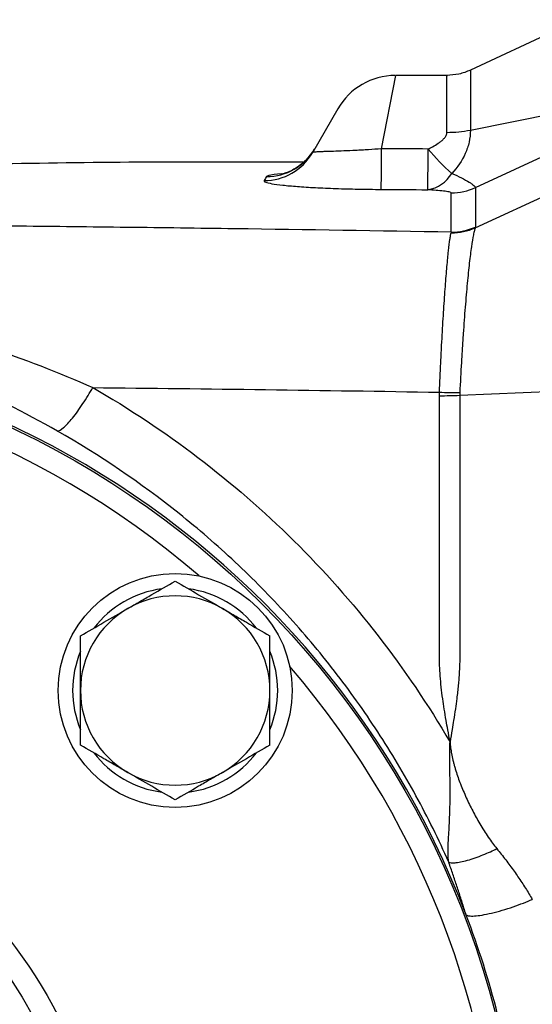
# Model space of a CAD drawing. Units: inches. Extents: x -55 to 47, y -23 to 33.
# Drawn here: x 17 to 19, y 7 to 10 of the extents above; entities that cross this region are included whole.
import ezdxf

# ---------------------------------------------------------------- set-up
doc = ezdxf.new("R2010")
doc.units = ezdxf.units.IN
doc.header["$MEASUREMENT"] = 0

msp = doc.modelspace()

# ---------------------------------------------------------------- linework, layer by layer
at = {"color": 7, "linetype": 'Continuous', "lineweight": 25}
for p, q in [((19.084, 10.3828), (18.7014, 10.2044)), ((18.3875, 9.9266), (18.4374, 10.1859)), ((18.6182, 10.1859), (18.4374, 10.1859)), ((18.2328, 10.0678), (18.143, 9.9122)), ((18.7014, 9.9927), (19.084, 10.0698)), ((18.7192, 9.7892), (19.084, 9.9588)), ((18.7187, 9.6476), (19.084, 9.8166)), ((18.6637, 9.0556), (19.084, 9.0741))]:
    msp.add_line(p, q, dxfattribs=at)
for centre, radius in [((15.7375, 6.0914), 3.1496), ((17.6584, 8.0123), 0.4134), ((15.7375, 6.0914), 1.6929), ((15.7375, 6.0914), 1.6142), ((15.7375, 6.0914), 1.5354)]:
    msp.add_circle(centre, radius, dxfattribs=at)
for centre, radius, start, end in [((18.4374, 9.9497), 0.2362, 90.3252, 150), ((18.6194, 10.4095), 0.4248, 269.8281, 281.1197), ((17.9812, 10.0246), 0.1963, 269.9225, 329.9753), ((-6.1298, 10.0457), 24.5176, 359.38642, 359.7217), ((1.8792, 10.0466), 16.6737, 359.09061, 359.58507), ((19.0722, 10.3437), 0.6669, 218.7991, 229.1101), ((17.9731, 10.0104), 0.1962, 269.8922, 329.9688), ((18.5322, 9.9005), 0.12, 278.8808, 329.4563), ((18.636, 9.9683), 0.1974, 269.434, 294.9193), ((18.6369, 9.8273), 0.1975, 269.0981, 294.4555), ((18.6359, 9.83), 0.1982, 269.4352, 294.8158), ((15.7375, 6.0914), 3.157, 20.9231, 339.0835), ((15.7375, 6.0914), 3.0709, 49.2249, 130.7751), ((18.6553, 10.9831), 1.9177, 268.106, 270.258), ((17.6584, 8.0123), 0.3622, 97.505, 142.495), ((17.6584, 8.0123), 0.3622, 37.505, 82.495), ((17.6584, 8.0123), 0.3346, 60, 120), ((17.6584, 8.0123), 0.3346, 120, 180), ((17.6584, 8.0123), 0.3346, 0, 60), ((17.6584, 8.0123), 0.3622, 157.505, 202.495), ((17.6584, 8.0123), 0.3622, 337.505, 22.495), ((15.7375, 6.0914), 3.0709, 319.2249, 40.7751), ((17.6584, 8.0123), 0.3346, 180, 240), ((17.6584, 8.0123), 0.3346, 300, 0), ((17.6584, 8.0123), 0.3622, 217.505, 262.495), ((17.6584, 8.0123), 0.3622, 277.505, 322.495), ((17.6584, 8.0123), 0.3346, 240, 300)]:
    msp.add_arc(centre, radius, start, end, dxfattribs=at)
for points, knots in [([(18.7014, 10.2044), (18.688, 10.199), (18.6613, 10.1883), (18.6325, 10.1867), (18.6182, 10.1859)], [0, 0, 0, 0, 0.499999, 1, 1, 1, 1]), ([(18.7014, 10.202), (18.7014, 10.2027), (18.7014, 10.2065), (18.7014, 10.1874), (18.7014, 10.1446), (18.7014, 10.0785), (18.7014, 10.0213), (18.7014, 9.9927)], [0, 0, 0, 0, 0.055499, 0.291624, 0.527749, 0.763875, 1, 1, 1, 1]), ([(18.6182, 9.9848), (18.6182, 9.9984), (18.6182, 10.0444), (18.6182, 10.1114), (18.6182, 10.1651), (18.6182, 10.1891), (18.6182, 10.184), (18.6182, 10.1832)], [0, 0, 0, 0, 0.117006, 0.392866, 0.668726, 0.944587, 1, 1, 1, 1]), ([(18.7014, 9.9927), (18.7014, 9.9783), (18.6998, 9.9641), (18.6937, 9.9364), (18.6891, 9.9228), (18.6718, 9.8844), (18.6555, 9.8612), (18.6356, 9.8395)], [0, 0, 0, 0, 0.25, 0.25, 0.5, 0.5, 1, 1, 1, 1]), ([(18.5524, 9.9258), (18.5595, 9.9293), (18.5663, 9.9329), (18.5798, 9.9406), (18.5863, 9.9447), (18.5956, 9.9515), (18.5986, 9.9538), (18.6043, 9.9589), (18.6071, 9.9616), (18.612, 9.9675), (18.6142, 9.9707), (18.6173, 9.9775), (18.6182, 9.9811), (18.6182, 9.9848)], [0, 0, 0, 0, 0.25, 0.25, 0.5, 0.5, 0.625, 0.625, 0.75, 0.75, 0.875, 0.875, 1, 1, 1, 1]), ([(18.1511, 9.9264), (18.151, 9.9261), (18.1456, 9.9139), (18.1291, 9.8945), (18.1043, 9.8705), (18.0792, 9.8542), (18.0577, 9.8441), (18.0422, 9.839), (18.0339, 9.8371), (18.0335, 9.8371), (18.0333, 9.837)], [0, 0, 0, 0, 0.004817, 0.19653, 0.37067, 0.526042, 0.659941, 0.778447, 0.892311, 1, 1, 1, 1]), ([(18.3875, 9.9266), (18.3719, 9.9253), (18.3564, 9.9243), (18.3336, 9.9228), (18.326, 9.9224), (18.311, 9.9215), (18.3035, 9.9211), (18.2817, 9.92), (18.2678, 9.9194), (18.2414, 9.9183), (18.2288, 9.9179), (18.2062, 9.9171), (18.1959, 9.9168), (18.1824, 9.9164), (18.1781, 9.9162), (18.1703, 9.9159), (18.1668, 9.9158), (18.1574, 9.9153), (18.1525, 9.915), (18.1455, 9.914), (18.1436, 9.9133), (18.143, 9.9122)], [0, 0, 0, 0, 0.125, 0.125, 0.1875, 0.1875, 0.25, 0.25, 0.375, 0.375, 0.5, 0.5, 0.625, 0.625, 0.6875, 0.6875, 0.75, 0.75, 0.875, 0.875, 1, 1, 1, 1]), ([(14.0378, 9.7457), (14.4661, 9.7722), (15.3227, 9.8253), (16.5177, 9.865), (17.448, 9.8825), (17.9491, 9.8806), (18.1128, 9.88)], [0, 0, 0, 0, 0.315625, 0.631359, 0.879539, 1, 1, 1, 1]), ([(17.9728, 9.8142), (17.9723, 9.8133), (17.9724, 9.8124), (17.9743, 9.8106), (17.9759, 9.8097), (17.9829, 9.8069), (17.9904, 9.8051), (18.0105, 9.8015), (18.0235, 9.7997), (18.0535, 9.7964), (18.0708, 9.7949), (18.1, 9.7927), (18.1102, 9.792), (18.1314, 9.7906), (18.1424, 9.79), (18.1651, 9.7888), (18.1768, 9.7882), (18.201, 9.7872), (18.2136, 9.7867), (18.2516, 9.7854), (18.2777, 9.7847), (18.3312, 9.7836), (18.3588, 9.7833), (18.3864, 9.7831)], [0, 0, 0, 0, 0.0625, 0.0625, 0.125, 0.125, 0.25, 0.25, 0.375, 0.375, 0.5, 0.5, 0.5625, 0.5625, 0.625, 0.625, 0.6875, 0.6875, 0.75, 0.75, 0.875, 0.875, 1, 1, 1, 1]), ([(18.034, 9.8383), (18.0156, 9.8364), (17.9873, 9.8333), (17.9826, 9.8296), (17.9809, 9.8283)], [0, 0, 0, 0, 0.646976, 1, 1, 1, 1]), ([(18.6356, 9.8395), (18.6483, 9.8343), (18.6598, 9.829), (18.6803, 9.8186), (18.6893, 9.8136), (18.7003, 9.8067), (18.7035, 9.8046), (18.7091, 9.8005), (18.7115, 9.7987), (18.7172, 9.7936), (18.7192, 9.791), (18.7192, 9.7892)], [0, 0, 0, 0, 0.25, 0.25, 0.5, 0.5, 0.625, 0.625, 0.75, 0.75, 1, 1, 1, 1]), ([(18.634, 9.7709), (18.634, 9.772), (18.6311, 9.773), (18.6208, 9.7751), (18.6139, 9.7761), (18.5981, 9.7779), (18.5892, 9.7788), (18.5706, 9.7804), (18.5608, 9.7812), (18.5508, 9.7819)], [0, 0, 0, 0, 0.25, 0.25, 0.5, 0.5, 0.75, 0.75, 1, 1, 1, 1]), ([(17.1091, 9.6528), (16.9497, 9.6544), (16.7889, 9.6544), (16.4676, 9.6531), (16.3071, 9.6519), (16.1482, 9.6511)], [0, 0, 0, 0, 0.5, 0.5, 1, 1, 1, 1]), ([(18.634, 9.6319), (18.3777, 9.6363), (18.1225, 9.6403), (17.7411, 9.6456), (17.6143, 9.6472), (17.3611, 9.6502), (17.2348, 9.6516), (17.1091, 9.6528)], [0, 0, 0, 0, 0.5, 0.5, 0.75, 0.75, 1, 1, 1, 1]), ([(18.7187, 9.6476), (18.7176, 9.6448), (18.7165, 9.6413), (18.7143, 9.6329), (18.7132, 9.6279), (18.7098, 9.6111), (18.7074, 9.5972), (18.7037, 9.572), (18.7025, 9.5629), (18.7, 9.5436), (18.6988, 9.5333), (18.6952, 9.5009), (18.6926, 9.477), (18.6889, 9.4378), (18.6877, 9.4241), (18.6853, 9.3959), (18.6841, 9.3814), (18.6805, 9.3369), (18.6781, 9.3057), (18.6748, 9.2566), (18.6737, 9.2398), (18.6716, 9.2058), (18.6706, 9.1887), (18.6676, 9.1367), (18.6657, 9.1014), (18.6639, 9.0654)], [0, 0, 0, 0, 0.0625, 0.0625, 0.125, 0.125, 0.25, 0.25, 0.3125, 0.3125, 0.375, 0.375, 0.5, 0.5, 0.5625, 0.5625, 0.625, 0.625, 0.75, 0.75, 0.8125, 0.8125, 0.875, 0.875, 1, 1, 1, 1]), ([(18.5919, 9.0664), (18.5934, 9.1014), (18.595, 9.1357), (18.5975, 9.1862), (18.5983, 9.2029), (18.6, 9.2359), (18.6008, 9.2522), (18.6035, 9.2998), (18.6054, 9.3301), (18.6082, 9.3732), (18.6091, 9.3873), (18.611, 9.4146), (18.6119, 9.4278), (18.6148, 9.4658), (18.6167, 9.4889), (18.6195, 9.5203), (18.6204, 9.5302), (18.6221, 9.5488), (18.623, 9.5576), (18.6258, 9.5818), (18.6276, 9.5952), (18.63, 9.6113), (18.6308, 9.616), (18.6323, 9.624), (18.6331, 9.6273), (18.6338, 9.6299)], [0, 0, 0, 0, 0.125, 0.125, 0.1875, 0.1875, 0.25, 0.25, 0.375, 0.375, 0.4375, 0.4375, 0.5, 0.5, 0.625, 0.625, 0.6875, 0.6875, 0.75, 0.75, 0.875, 0.875, 0.9375, 0.9375, 1, 1, 1, 1]), ([(17.2424, 8.9291), (17.2475, 8.9298), (17.2547, 8.9336), (17.2728, 8.949), (17.2837, 8.9606), (17.3075, 8.9897), (17.3202, 9.0073), (17.3449, 9.0445), (17.3568, 9.0641), (17.3674, 9.0827)], [0, 0, 0, 0, 0.25, 0.25, 0.5, 0.5, 0.75, 0.75, 1, 1, 1, 1]), ([(17.3674, 9.0827), (17.6221, 8.9363), (17.8651, 8.7519), (18.1836, 8.4366), (18.2829, 8.3247), (18.4675, 8.0871), (18.5531, 7.9605), (18.6295, 7.8299)], [0, 0, 0, 0, 0.5, 0.5, 0.75, 0.75, 1, 1, 1, 1]), ([(18.6295, 7.8299), (18.6268, 7.8444), (18.6221, 7.8699), (18.6151, 7.9088), (18.609, 7.9453), (18.6031, 7.9846), (18.5983, 8.0236), (18.5946, 8.0629), (18.5924, 8.1002), (18.5918, 8.1322), (18.5919, 8.1597), (18.5918, 8.1832), (18.5918, 8.2068), (18.5918, 8.2303), (18.5918, 8.2539), (18.5918, 8.2774), (18.5918, 8.301), (18.5918, 8.3245), (18.5918, 8.3481), (18.5918, 8.3716), (18.5918, 8.3951), (18.5918, 8.4187), (18.5918, 8.4751), (18.5918, 8.5712), (18.5917, 8.7138), (18.5917, 8.877), (18.5917, 8.9926), (18.5917, 9.0539)], [0, 0, 0, 0, 0.036007, 0.063382, 0.096613, 0.126504, 0.160437, 0.192585, 0.22298, 0.251661, 0.270846, 0.290031, 0.309217, 0.328402, 0.347588, 0.366773, 0.385959, 0.405145, 0.424331, 0.443518, 0.462704, 0.481891, 0.501077, 0.600592, 0.716916, 0.850051, 1, 1, 1, 1]), ([(18.6637, 9.0556), (18.6637, 9.0216), (18.6637, 8.9535), (18.6637, 8.8514), (18.6637, 8.7494), (18.6638, 8.6474), (18.6638, 8.5455), (18.6638, 8.4564), (18.6638, 8.3819), (18.6638, 8.3235), (18.6638, 8.27), (18.6639, 8.2214), (18.6638, 8.1777), (18.6639, 8.1436), (18.6637, 8.1172), (18.6631, 8.0967), (18.662, 8.0755), (18.6604, 8.0535), (18.6585, 8.0309), (18.656, 8.0076), (18.6527, 7.9796), (18.6482, 7.946), (18.6426, 7.9095), (18.6363, 7.8703), (18.632, 7.8447), (18.6295, 7.8299)], [0, 0, 0, 0, 0.083335, 0.166598, 0.249789, 0.332908, 0.415956, 0.498931, 0.550506, 0.598079, 0.64165, 0.681219, 0.716786, 0.748352, 0.764491, 0.781199, 0.798483, 0.816351, 0.834809, 0.853863, 0.873518, 0.903324, 0.936642, 0.963418, 1, 1, 1, 1]), ([(18.6639, 9.0654), (18.6637, 9.0621), (18.6637, 9.0589), (18.6637, 9.0556), (18.6637, 9.0556), (18.6637, 9.0556), (18.6637, 9.0556)], [0, 0, 0, 0, 0.0002498135, 0.0002498135, 0.0002498135, 0.0002498735, 0.0002498735, 0.0002498735, 0.0002498735]), ([(18.6248, 7.4061), (18.5894, 7.4857), (18.5508, 7.5638), (18.4672, 7.7173), (18.4221, 7.7927), (18.3258, 7.9399), (18.2746, 8.0117), (18.1675, 8.1499), (18.1116, 8.2164), (17.9946, 8.3449), (17.9336, 8.4067), (17.8066, 8.5257), (17.6083, 8.697), (17.3912, 8.8443), (17.2424, 8.9291)], [0, 0, 0, 0, 0.125, 0.125, 0.25, 0.25, 0.375, 0.375, 0.5, 0.5, 0.625, 0.625, 0.75, 1, 1, 1, 1]), ([(17.4911, 8.3021), (17.5053, 8.3103), (17.5195, 8.3186), (17.5477, 8.3349), (17.5618, 8.3429), (17.6036, 8.3671), (17.6311, 8.383), (17.6584, 8.3987)], [0, 0, 0, 0, 0.25, 0.25, 0.5, 0.5, 1, 1, 1, 1]), ([(17.6584, 8.3987), (17.6858, 8.3829), (17.7133, 8.367), (17.7691, 8.3348), (17.7972, 8.3186), (17.8257, 8.3021)], [0, 0, 0, 0, 0.5, 0.5, 1, 1, 1, 1]), ([(17.3237, 8.2055), (17.3511, 8.2213), (17.3787, 8.2372), (17.4344, 8.2694), (17.4626, 8.2857), (17.4911, 8.3021)], [0, 0, 0, 0, 0.5, 0.5, 1, 1, 1, 1]), ([(17.8257, 8.3021), (17.8399, 8.2939), (17.8542, 8.2857), (17.8824, 8.2694), (17.8964, 8.2613), (17.9382, 8.2372), (17.9657, 8.2213), (17.993, 8.2055)], [0, 0, 0, 0, 0.25, 0.25, 0.5, 0.5, 1, 1, 1, 1]), ([(17.3237, 8.0123), (17.3237, 8.045), (17.3237, 8.0781), (17.3237, 8.1426), (17.3237, 8.1743), (17.3237, 8.2055)], [0, 0, 0, 0, 0.5, 0.5, 1, 1, 1, 1]), ([(17.993, 8.0123), (17.993, 8.045), (17.993, 8.0781), (17.993, 8.1426), (17.993, 8.1743), (17.993, 8.2055)], [0, 0, 0, 0, 0.5, 0.5, 1, 1, 1, 1]), ([(17.3237, 7.8191), (17.3237, 7.8505), (17.3237, 7.8827), (17.3237, 7.9472), (17.3237, 7.9797), (17.3237, 8.0123)], [0, 0, 0, 0, 0.5, 0.5, 1, 1, 1, 1]), ([(17.993, 7.8191), (17.993, 7.8505), (17.993, 7.8827), (17.993, 7.9472), (17.993, 7.9797), (17.993, 8.0123)], [0, 0, 0, 0, 0.5, 0.5, 1, 1, 1, 1]), ([(18.6248, 7.4061), (18.6247, 7.4066), (18.6245, 7.4076), (18.6242, 7.4095), (18.6238, 7.4129), (18.623, 7.4198), (18.6222, 7.4337), (18.6225, 7.4623), (18.6251, 7.505), (18.628, 7.5599), (18.6295, 7.605), (18.6298, 7.6432), (18.6298, 7.6699), (18.6295, 7.6975), (18.629, 7.7239), (18.6285, 7.7494), (18.6283, 7.7731), (18.6283, 7.7943), (18.6286, 7.8129), (18.6292, 7.8245), (18.6295, 7.8299)], [0, 0, 0, 0, 0.005656, 0.011356, 0.022605, 0.044535, 0.086413, 0.164048, 0.303408, 0.418085, 0.550712, 0.603616, 0.666483, 0.722796, 0.779291, 0.834128, 0.883623, 0.927762, 0.966548, 1, 1, 1, 1]), ([(18.6295, 7.8299), (18.6297, 7.8266), (18.6302, 7.8199), (18.6313, 7.8097), (18.6328, 7.7991), (18.6348, 7.7882), (18.637, 7.777), (18.6397, 7.7654), (18.6427, 7.7535), (18.6462, 7.7412), (18.6535, 7.7171), (18.6663, 7.6807), (18.6864, 7.6333), (18.7092, 7.5865), (18.7305, 7.5479), (18.7492, 7.5171), (18.7642, 7.4941), (18.7791, 7.473), (18.7895, 7.46), (18.7945, 7.4537)], [0, 0, 0, 0, 0.0232582, 0.0474333, 0.0725573, 0.0986588, 0.1257635, 0.1538942, 0.1830714, 0.2133136, 0.2446372, 0.3632693, 0.4896093, 0.6148824, 0.73952, 0.8103674, 0.877335, 0.9405107, 1, 1, 1, 1]), ([(17.4911, 7.7225), (17.4769, 7.7307), (17.4626, 7.7389), (17.4344, 7.7552), (17.4204, 7.7633), (17.3786, 7.7874), (17.351, 7.8033), (17.3237, 7.8191)], [0, 0, 0, 0, 0.25, 0.25, 0.5, 0.5, 1, 1, 1, 1]), ([(17.993, 7.8191), (17.9657, 7.8033), (17.9381, 7.7874), (17.8824, 7.7552), (17.8542, 7.739), (17.8257, 7.7225)], [0, 0, 0, 0, 0.5, 0.5, 1, 1, 1, 1]), ([(17.6584, 7.6259), (17.631, 7.6417), (17.6034, 7.6576), (17.5477, 7.6898), (17.5196, 7.706), (17.4911, 7.7225)], [0, 0, 0, 0, 0.5, 0.5, 1, 1, 1, 1]), ([(17.8257, 7.7225), (17.8115, 7.7143), (17.7972, 7.7061), (17.769, 7.6898), (17.755, 7.6817), (17.7132, 7.6576), (17.6857, 7.6417), (17.6584, 7.6259)], [0, 0, 0, 0, 0.25, 0.25, 0.5, 0.5, 1, 1, 1, 1]), ([(18.6248, 7.4061), (18.6286, 7.4038), (18.6358, 7.4027), (18.6527, 7.4041), (18.6593, 7.405), (18.6741, 7.4079), (18.6823, 7.4099), (18.6998, 7.4148), (18.709, 7.4177), (18.7275, 7.4241), (18.7368, 7.4277), (18.764, 7.4387), (18.7807, 7.4465), (18.7945, 7.4537)], [0, 0, 0, 0, 0.25, 0.25, 0.375, 0.375, 0.5, 0.5, 0.625, 0.625, 0.75, 0.75, 1, 1, 1, 1]), ([(18.7944, 7.4536), (18.7998, 7.447), (18.8105, 7.4338), (18.826, 7.4138), (18.8411, 7.3938), (18.8556, 7.3739), (18.8695, 7.3539), (18.883, 7.334), (18.8959, 7.3141), (18.9083, 7.2943), (18.9161, 7.2809), (18.9201, 7.2742)], [0, 0, 0, 0, 0.117911, 0.234049, 0.348441, 0.46112, 0.572118, 0.681468, 0.789207, 0.895372, 1, 1, 1, 1]), ([(18.6863, 7.2188), (18.6843, 7.2254), (18.6801, 7.2388), (18.6738, 7.2588), (18.6674, 7.2791), (18.6607, 7.2997), (18.6539, 7.3205), (18.6469, 7.3416), (18.6397, 7.3629), (18.6323, 7.3844), (18.6273, 7.3988), (18.6247, 7.4061)], [0, 0, 0, 0, 0.102113, 0.206413, 0.312929, 0.421687, 0.532716, 0.646038, 0.761679, 0.879659, 1, 1, 1, 1]), ([(18.6863, 7.2188), (18.6887, 7.2175), (18.6922, 7.2164), (18.702, 7.2152), (18.7083, 7.2151), (18.7235, 7.2161), (18.7325, 7.2172), (18.7529, 7.2206), (18.7642, 7.2229), (18.7883, 7.2286), (18.801, 7.232), (18.8268, 7.2395), (18.8398, 7.2437), (18.8649, 7.2523), (18.8771, 7.2567), (18.8998, 7.2656), (18.9104, 7.27), (18.9201, 7.2742)], [0, 0, 0, 0, 0.125, 0.125, 0.25, 0.25, 0.375, 0.375, 0.5, 0.5, 0.625, 0.625, 0.75, 0.75, 0.875, 0.875, 1, 1, 1, 1])]:
    msp.add_open_spline(points, degree=3, knots=knots, dxfattribs=at)
for points in [[(18.5524, 9.9258), (18.4975, 9.9261), (18.4425, 9.9264), (18.3875, 9.9266)], [(17.9809, 9.8283), (17.9784, 9.8239), (17.9756, 9.8192), (17.9728, 9.8142)], [(18.3864, 9.7831), (18.4412, 9.7828), (18.496, 9.7824), (18.5508, 9.7819)], [(18.7192, 9.7892), (18.7191, 9.7523), (18.7191, 9.7059), (18.7191, 9.6502)], [(18.634, 9.6319), (18.634, 9.6876), (18.634, 9.7339), (18.634, 9.7709)], [(18.7191, 9.6502), (18.7191, 9.6494), (18.719, 9.6485), (18.7187, 9.6476)], [(18.6338, 9.6299), (18.634, 9.6306), (18.6341, 9.6313), (18.634, 9.6319)], [(16.9962, 9.2271), (17.122, 9.1846), (17.2456, 9.1366), (17.3674, 9.0827)], [(17.2424, 8.9291), (17.1259, 8.9955), (17.008, 9.0548), (16.8883, 9.1073)], [(17.3674, 9.0827), (17.7731, 9.0787), (18.1813, 9.0732), (18.5919, 9.0664)], [(18.5917, 9.0539), (18.5916, 9.0581), (18.5917, 9.0622), (18.5919, 9.0664)], [(18.5917, 9.0539), (18.6165, 9.054), (18.6411, 9.0546), (18.6637, 9.0556)], [(18.8673, 6.5051), (18.835, 6.749), (18.7742, 6.9891), (18.6863, 7.2188)]]:
    msp.add_open_spline(points, degree=3, dxfattribs=at)

doc.saveas('drawing.dxf')
